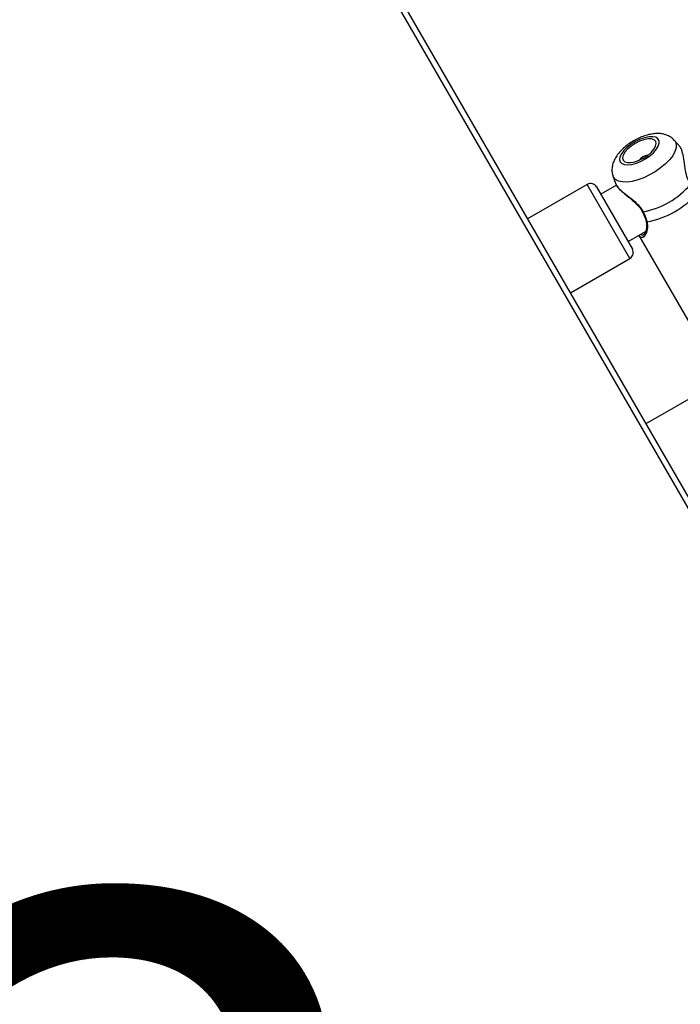
# Model space of a CAD drawing. Units: millimetres. Extents: x 0 to 59.4, y 0 to 42.1.
# Drawn here: x 10.8 to 11.2, y 27 to 27.5 of the extents above; entities that cross this region are included whole.
import ezdxf

# ---------------------------------------------------------------- set-up
doc = ezdxf.new("R2010")
doc.units = ezdxf.units.MM
doc.layers.add('LE_NORM', color=179, linetype='Continuous', lineweight=50)
doc.styles.add('SLDTEXTSTYLE0', font='TXT', dxfattribs={"width": 0.605})

msp = doc.modelspace()

# ---------------------------------------------------------------- linework, layer by layer
at = {"color": 7, "linetype": 'Continuous', "lineweight": 25}
for p, q in [((11.86682, 26.14254), (10.65296, 28.245)), ((10.65684, 28.23124), (11.85684, 26.15278)), ((11.2187, 27.46164), (11.21552, 27.46527)), ((11.17951, 27.44448), (11.1811, 27.43978)), ((11.16443, 27.43957), (11.12959, 27.41945)), ((11.1699, 27.4381), (11.1909, 27.40173)), ((11.18168, 27.43913), (11.1724, 27.43377)), ((11.18128, 27.43985), (11.18159, 27.4391)), ((11.1884, 27.40606), (11.19853, 27.41191)), ((11.19472, 27.40971), (11.22956, 27.34937)), ((11.15459, 27.37615), (11.18943, 27.39627)), ((11.23368, 27.31963), (11.19884, 27.29952))]:
    msp.add_line(p, q, dxfattribs=at)
at = {"color": 8, "linetype": 'Continuous', "lineweight": 25}
for p, q in [((11.17985, 27.44371), (11.17951, 27.44448)), ((11.18943, 27.39627), (11.16443, 27.43957))]:
    msp.add_line(p, q, dxfattribs=at)
at = {"color": 8, "linetype": 'Continuous', "lineweight": 25, "flags": 128}
msp.add_lwpolyline([(11.21552, 27.46527), (11.21601, 27.46458), (11.21657, 27.46291), (11.21649, 27.46093), (11.21578, 27.45873), (11.21447, 27.45636), (11.21259, 27.45393), (11.21021, 27.4515), (11.20741, 27.44916), (11.20429, 27.44699), (11.20095, 27.44506), (11.19751, 27.44344), (11.19409, 27.44219), (11.1908, 27.44135), (11.18774, 27.44094), (11.18504, 27.44098), (11.18278, 27.44147), (11.18103, 27.44239), (11.17985, 27.44371), (11.17985, 27.44371)], dxfattribs=at)
at = {"color": 7, "linetype": 'Continuous', "lineweight": 25, "flags": 128}
for points in [[(11.18373, 27.45276), (11.18471, 27.45176), (11.18624, 27.45117), (11.18824, 27.45101), (11.19061, 27.4513), (11.19322, 27.45202), (11.19592, 27.45312), (11.19856, 27.45456), (11.20102, 27.45625), (11.20315, 27.45811), (11.20484, 27.46002), (11.206, 27.46189), (11.20656, 27.46362), (11.2065, 27.46512), (11.20582, 27.4663), (11.20456, 27.4671), (11.20278, 27.46747), (11.20057, 27.46741), (11.19807, 27.4669), (11.1954, 27.46598), (11.19271, 27.4647), (11.19014, 27.46313), (11.18783, 27.46134), (11.18591, 27.45945), (11.18448, 27.45754), (11.18361, 27.45573), (11.18335, 27.4541), (11.18373, 27.45276)], [(11.18546, 27.45375), (11.18642, 27.45283), (11.18797, 27.45234), (11.19, 27.45233), (11.19237, 27.45278), (11.19491, 27.45368), (11.19746, 27.45496), (11.19985, 27.45653), (11.2019, 27.45828), (11.20347, 27.4601), (11.20447, 27.46187), (11.20483, 27.46345), (11.20451, 27.46475), (11.20354, 27.46568), (11.20199, 27.46617), (11.19996, 27.46618), (11.1976, 27.46573), (11.19505, 27.46483), (11.1925, 27.46355), (11.19012, 27.46198), (11.18807, 27.46023), (11.18649, 27.4584), (11.18549, 27.45664), (11.18514, 27.45505), (11.18546, 27.45375)], [(11.19674, 27.42358), (11.19674, 27.42358), (11.19674, 27.42358)]]:
    msp.add_lwpolyline(points, dxfattribs=at)
at = {"color": 7, "linetype": 'Continuous', "lineweight": 25}
for centre, radius, start, end in [((11.20113, 27.44861), 0.00813, 99.35246, 140.76096), ((11.16643, 27.4361), 0.004, 30, 120), ((11.18838, 27.4707), 0.04797, 280.5624, 319.4376), ((11.19128, 27.46566), 0.04864, 279.62595, 320.37405), ((11.18743, 27.39973), 0.004, 300, 30)]:
    msp.add_arc(centre, radius, start, end, dxfattribs=at)
at = {"color": 8, "linetype": 'Continuous', "lineweight": 25}
for centre, radius, start, end in [((11.19698, 27.42389), 0.000397, 233.08253, 298.27315), ((11.19941, 27.41828), 0.000573, 200.56468, 271.03241)]:
    msp.add_arc(centre, radius, start, end, dxfattribs=at)
at = {"color": 7, "linetype": 'Continuous', "lineweight": 25}
for points, knots in [([(11.21539, 27.4653), (11.21512, 27.46563), (11.21433, 27.46658), (11.21259, 27.46771), (11.21035, 27.4687), (11.20786, 27.46925), (11.2051, 27.46939), (11.20205, 27.46907), (11.19878, 27.46829), (11.19546, 27.46707), (11.19223, 27.46549), (11.18918, 27.46361), (11.18635, 27.46145), (11.18381, 27.45904), (11.18172, 27.45645), (11.18018, 27.45379), (11.17923, 27.45117), (11.17886, 27.44859), (11.17894, 27.44635), (11.17938, 27.44505), (11.17955, 27.44455)], [0, 0, 0, 0, 0.024769, 0.07366, 0.122815, 0.174365, 0.230513, 0.292492, 0.358125, 0.422936, 0.486562, 0.549791, 0.613521, 0.67867, 0.746689, 0.809505, 0.866181, 0.918434, 0.968383, 1, 1, 1, 1]), ([(11.2243, 27.44066), (11.22374, 27.44172), (11.22317, 27.44281), (11.22234, 27.44561), (11.22162, 27.44931), (11.22096, 27.45459), (11.22007, 27.45897), (11.21923, 27.46132), (11.2187, 27.4616), (11.21867, 27.46161)], [0, 0, 0, 0, 0.13373, 0.138284, 0.324356, 0.551836, 0.768294, 0.987095, 1, 1, 1, 1]), ([(11.18153, 27.43901), (11.18176, 27.43863), (11.18231, 27.43776), (11.18378, 27.43627), (11.18575, 27.43452), (11.18809, 27.43263), (11.19055, 27.43064), (11.19289, 27.42859), (11.19481, 27.42655), (11.1961, 27.42487), (11.19655, 27.42385), (11.19668, 27.42356)], [0, 0, 0, 0, 0.098686, 0.228689, 0.359276, 0.491395, 0.628966, 0.752266, 0.860958, 0.95996, 1, 1, 1, 1]), ([(11.19674, 27.42357), (11.19679, 27.42347), (11.19725, 27.4226), (11.19759, 27.42174), (11.19789, 27.42098)], [0, 0, 0, 0, 0.112574, 1, 1, 1, 1]), ([(11.19717, 27.42354), (11.19793, 27.42186), (11.19884, 27.41984), (11.19933, 27.41802), (11.19942, 27.41771)], [0, 0, 0, 0, 0.832274, 1, 1, 1, 1]), ([(11.19881, 27.41809), (11.19891, 27.41777), (11.19922, 27.41675), (11.19924, 27.41508), (11.19901, 27.41312), (11.19846, 27.41152), (11.1978, 27.41042), (11.19748, 27.41018), (11.19732, 27.41007)], [0, 0, 0, 0, 0.07573, 0.243689, 0.434718, 0.645944, 0.832324, 1, 1, 1, 1]), ([(11.19789, 27.42098), (11.19794, 27.42087), (11.19838, 27.41988), (11.19869, 27.41888), (11.19886, 27.4181), (11.19887, 27.41808)], [0, 0, 0, 0, 0.103568, 0.977253, 1, 1, 1, 1]), ([(11.19589, 27.40873), (11.19561, 27.40876), (11.19519, 27.4088), (11.19489, 27.40956), (11.19479, 27.40983)], [0, 0, 0, 0, 0.657434, 1, 1, 1, 1])]:
    msp.add_open_spline(points, degree=3, knots=knots, dxfattribs=at)
at = {"color": 8, "linetype": 'Continuous', "lineweight": 25}
for points, knots in [([(11.18159, 27.4391), (11.18165, 27.43892), (11.18193, 27.43814), (11.18407, 27.4361), (11.18769, 27.43315), (11.19195, 27.42987), (11.1954, 27.42654), (11.19669, 27.42436), (11.19717, 27.42354)], [0, 0, 0, 0, 0.056252, 0.257335, 0.464545, 0.703342, 0.889732, 1, 1, 1, 1]), ([(11.19942, 27.41771), (11.19956, 27.41694), (11.19984, 27.41536), (11.19957, 27.41257), (11.19872, 27.41023), (11.19754, 27.40881), (11.19662, 27.40821), (11.19609, 27.40859), (11.19589, 27.40873)], [0, 0, 0, 0, 0.137461, 0.280224, 0.559922, 0.724875, 0.895889, 1, 1, 1, 1]), ([(11.19578, 27.41032), (11.19611, 27.41006), (11.1966, 27.40965), (11.19713, 27.41002), (11.19731, 27.41014)], [0, 0, 0, 0, 0.660148, 1, 1, 1, 1])]:
    msp.add_open_spline(points, degree=3, knots=knots, dxfattribs=at)

# ---------------------------------------------------------------- texts
at = {"layer": 'LE_NORM', "color": 7, "insert": (9.92092, 27.02307), "char_height": 0.430111, "attachment_point": 1, "style": 'SLDTEXTSTYLE0'}
msp.add_mtext('1.23', dxfattribs=at)

doc.saveas('drawing.dxf')
